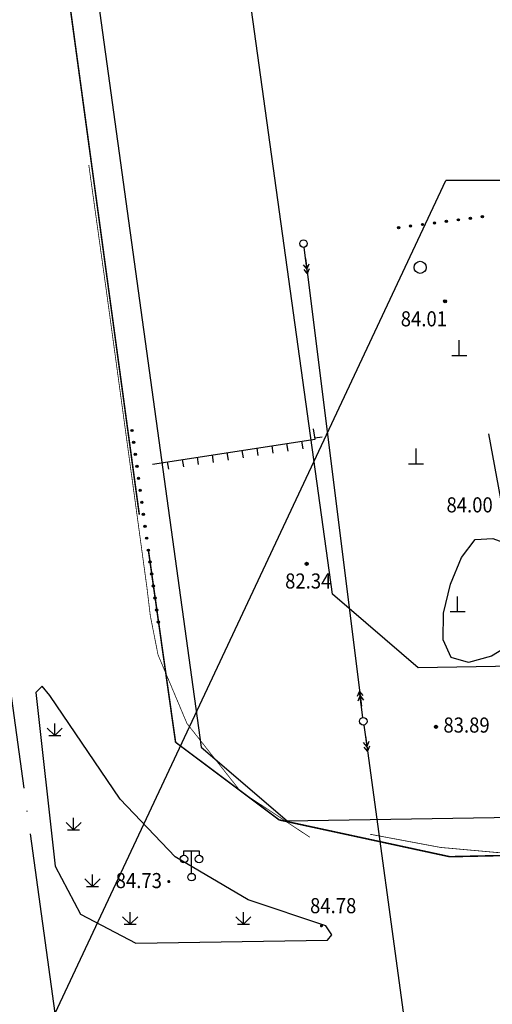
# Model space of a CAD drawing. Extents: x 447074 to 451620, y 3896453 to 3899822.
# Drawn here: x 447951 to 448013, y 3898845 to 3898975 of the extents above; entities that cross this region are included whole.
import ezdxf
from ezdxf.enums import TextEntityAlignment as Align

# ---------------------------------------------------------------- set-up
doc = ezdxf.new("R2010")
doc.units = 0
doc.header["$PDMODE"] = 1
doc.header["$PDSIZE"] = 1
doc.linetypes.add('ACAD_ISO04W100', pattern=[30, 24, -3, 0, -3])
doc.layers.get('0').update_dxf_attribs({"color": 9, "linetype": 'CONTINUOUS'})
for name, color, linetype in [('DLDW', 9, 'CONTINUOUS'), ('DLSS', 9, 'CONTINUOUS'), ('DMTZ', 9, 'CONTINUOUS'), ('GCD', 9, 'CONTINUOUS'), ('GXYZ', 253, 'CONTINUOUS'), ('j-道路红线', 9, 'CONTINUOUS'), ('ZBTZ', 9, 'CONTINUOUS'), ('ZDH', 9, 'CONTINUOUS'), ('未放', 9, 'CONTINUOUS')]:
    doc.layers.add(name, color=color, linetype=linetype)
doc.styles.get("Standard").update_dxf_attribs({"font": 'rs.shx', "bigfont": 'hztxt.shx'})
doc.styles.add('xdx', font='txt')
doc.linetypes.add('1161', pattern='A,0,[149,AAA.SHX,S=0.15,R=0,X=0,Y=0],-1.6', length=1.6)

# ---------------------------------------------------------------- blocks, each defined once
blk = doc.blocks.new('gc097')
for p, q in [((-1, 2.9), (-1, 3.5)), ((-1, 3.5), (1, 3.5)), ((0, 0.5), (0, 3.5)), ((1, 3.5), (1, 2.9))]:
    blk.add_line(p, q)
for centre in [(-1, 2.4), (1, 2.4), (0, 0)]:
    blk.add_circle(centre, 0.5)
blk = doc.blocks.new('GC200')
at = {"linetype": 'Continuous', "const_width": 0.2, "flags": 128}
blk.add_lwpolyline([(-0.1, 0, 1), (0.1, 0, 1)], format="xyb", close=True, dxfattribs=at)
blk = doc.blocks.new('gc124')
for p, q in [((0, 0), (0, 1.6)), ((-1, 1), (0, 0)), ((-0.8, 0), (0.8, 0)), ((0, 0), (1, 1))]:
    blk.add_line(p, q)
blk = doc.blocks.new('gc170')
at = {"linetype": 'Continuous'}
blk.add_circle((0, 0), 0.5, dxfattribs=at)
blk = doc.blocks.new('gc013a')
at = {"linetype": 'Continuous'}
blk.add_line((0.5, 0), (4, 0), dxfattribs=at)
at = {"linetype": 'Continuous', "flags": 128}
for points in [[(2.77, 0.35), (3.38, 0), (2.77, -0.35)], [(3.39, 0.35), (4, 0), (3.39, -0.35)]]:
    blk.add_lwpolyline(points, dxfattribs=at)

msp = doc.modelspace()

# ---------------------------------------------------------------- linework, layer by layer
at = {"color": 3, "linetype": 'ByBlock'}
for p, q in [((447992.27112, 3898899.26844), (447955.239, 3899167.13788)), ((448003.63927, 3898889.52341), (447992.27112, 3898899.26844)), ((448402.38291, 3898895.93404), (448003.63927, 3898889.52341))]:
    msp.add_line(p, q, dxfattribs=at)
at = {"color": 2, "linetype": 'ACAD_ISO04W100', "flags": 128}
msp.add_lwpolyline([(448201.66253, 3897115.383), (448014.53106, 3898430.1694), (448005.26671, 3898495.04347), (447955.54626, 3898843.74439), (447955.52871, 3898843.74411), (447907.99525, 3899187.57431)], dxfattribs=at)
at = {"layer": 'DLDW', "color": 252, "linetype": 'Continuous'}
for p, q in [((448009.07945, 3898930.89803), (448009.07945, 3898932.89803)), ((448008.07945, 3898930.89803), (448010.07945, 3898930.89803)), ((448003.35259, 3898916.5484), (448003.35259, 3898918.5484)), ((448002.35259, 3898916.5484), (448004.35259, 3898916.5484)), ((448008.85815, 3898896.96046), (448008.85814, 3898898.96045)), ((448007.85815, 3898896.96045), (448009.85815, 3898896.96046))]:
    msp.add_line(p, q, dxfattribs=at)
at = {"layer": 'DLSS', "color": 252, "linetype": 'Continuous', "const_width": 0.2, "flags": 128}
for points in [[(447877.03047, 3899574.14823), (447879.25261, 3899561.06017), (447891.11005, 3899482.79656), (447916.16717, 3899277.54183), (447936.55564, 3899130.81374), (447966.67549, 3898909.79315)], [(447971.47932, 3898879.64904), (447967.89831, 3898904.95254)], [(448039.69743, 3898865.18778), (448007.80892, 3898864.48521), (447985.20435, 3898869.36201), (447971.47932, 3898879.64904)]]:
    msp.add_lwpolyline(points, dxfattribs=at)
at = {"layer": 'DLSS', "color": 4, "linetype": 'Continuous', "const_width": 0.1, "flags": 128}
for points in [[(447959.979, 3898956.134), (447959.979, 3898956.134)], [(447967.685, 3898900.147), (447967.685, 3898900.147)], [(447968.129, 3898896.446), (447968.129, 3898896.446)], [(447969.155, 3898891.233), (447969.155, 3898891.233)], [(447972.992, 3898882.135), (447972.992, 3898882.135)], [(447980.068, 3898873.17), (447980.068, 3898873.17)], [(447989.274, 3898867.062), (447989.274, 3898867.062)], [(447997.239, 3898867.463), (447997.239, 3898867.463)], [(448006.597, 3898865.713), (448006.597, 3898865.713)]]:
    msp.add_lwpolyline(points, dxfattribs=at)
at = {"layer": 'DLSS', "color": 5, "linetype": 'Continuous', "const_width": 0.1, "flags": 128}
for points in [[(447959.979, 3898956.134), (447962.425, 3898938.617), (447967.685, 3898900.147), (447968.129, 3898896.446), (447969.155, 3898891.233), (447972.992, 3898882.135), (447980.068, 3898873.17), (447989.274, 3898867.062)], [(447962.425, 3898938.617), (447962.425, 3898938.617)], [(447997.239, 3898867.463), (448006.597, 3898865.713), (448014.127, 3898865.037), (448024.458, 3898864.942), (448039.695, 3898864.964), (448057.456, 3898865.397)]]:
    msp.add_lwpolyline(points, dxfattribs=at)
at = {"layer": 'DMTZ', "color": 252, "linetype": 'Continuous'}
for p, q in [((447989.93111, 3898919.98515), (447990.92175, 3898920.12167)), ((447984.22259, 3898918.91686), (447984.37284, 3898917.92822)), ((447986.19989, 3898919.21735), (447986.35013, 3898918.2287)), ((447988.17719, 3898919.51783), (447988.32743, 3898918.52918)), ((447976.31341, 3898917.71494), (447976.46365, 3898916.72629)), ((447978.29071, 3898918.01542), (447978.44095, 3898917.02677)), ((447980.268, 3898918.3159), (447980.41824, 3898917.32725)), ((447982.2453, 3898918.61638), (447982.39554, 3898917.62773)), ((447970.38152, 3898916.81349), (447970.53176, 3898915.82484)), ((447972.35882, 3898917.11397), (447972.50906, 3898916.12532)), ((447974.33611, 3898917.41445), (447974.48636, 3898916.42581))]:
    msp.add_line(p, q, dxfattribs=at)
msp.add_lwpolyline([(447968.40423, 3898916.51301), (447989.95821, 3898919.78848), (447989.76861, 3898921.1643)], dxfattribs=at)
at = {"layer": 'GCD', "color": 252, "linetype": 'Continuous'}
for centre, radius in [((448007.20457, 3898938.07193), 0.2), ((448007.20457, 3898938.07193), 0.1), ((447988.85356, 3898903.28725), 0.2), ((447988.85356, 3898903.28725), 0.1), ((448006.00204, 3898881.6925), 0.2), ((448006.00204, 3898881.6925), 0.1)]:
    msp.add_circle(centre, radius, dxfattribs=at)
at = {"layer": 'GXYZ', "color": 252, "linetype": 'Continuous'}
for p, q in [((447988.68356, 3898943.72314), (447996.11301, 3898884.40907)), ((448012.95597, 3898920.50665), (448017.67188, 3898894.7905)), ((447996.63394, 3898880.44341), (448004.87771, 3898820.47811))]:
    msp.add_line(p, q, dxfattribs=at)
at = {"layer": 'j-道路红线', "color": 1, "linetype": 'Continuous'}
msp.add_line((448153.2358, 3898954.06986), (448007.2858, 3898954.06986), dxfattribs=at)
at = {"layer": 'j-道路红线', "color": 1, "linetype": 'Continuous', "flags": 128}
msp.add_lwpolyline([(447955.53659, 3898843.74424), (448007.2858, 3898954.06986)], dxfattribs=at)
at = {"layer": 'ZBTZ', "color": 252, "linetype": '1161', "flags": 128}
for points in [[(448011.17055, 3898906.49378), (448013.52744, 3898906.65659), (448016.17886, 3898905.68843), (448018.58385, 3898903.84425), (448020.20141, 3898901.37902), (448020.49056, 3898898.54768), (448019.10962, 3898895.62963), (448016.51403, 3898893.00203), (448013.35854, 3898891.0665), (448010.29789, 3898890.22464), (448007.98682, 3898890.87807), (448006.9247, 3898893.23529), (448006.98946, 3898896.73243), (448007.90366, 3898900.61254), (448009.38983, 3898904.11864), (448011.17055, 3898906.49378)], [(447991.61178, 3898853.44012), (447992.17575, 3898854.14008), (447991.39879, 3898855.33202), (447981.1173, 3898858.78286), (447971.43679, 3898864.45258), (447964.15315, 3898872.10321), (447954.80763, 3898885.85353), (447953.80968, 3898887.07947), (447952.96972, 3898886.23052), (447955.50958, 3898863.23966), (447958.86441, 3898856.88097), (447966.23604, 3898853.03616)], [(447952.96972, 3898886.23052), (447952.96972, 3898886.23052)], [(447953.80968, 3898887.07947), (447953.80968, 3898887.07947)], [(447954.80763, 3898885.85353), (447954.80763, 3898885.85353)], [(447964.15315, 3898872.10321), (447964.15315, 3898872.10321)], [(447971.43679, 3898864.45258), (447971.43679, 3898864.45258)], [(447955.50958, 3898863.23966), (447955.50958, 3898863.23966)], [(447981.1173, 3898858.78286), (447981.1173, 3898858.78286)], [(447958.86441, 3898856.88097), (447958.86441, 3898856.88097)], [(447991.39879, 3898855.33202), (447991.39879, 3898855.33202)], [(447992.17575, 3898854.14008), (447992.17575, 3898854.14008)], [(447966.23604, 3898853.03616), (447991.61178, 3898853.44012)], [(447966.23604, 3898853.03616), (447966.23604, 3898853.03616)], [(447991.61178, 3898853.44012), (447991.61178, 3898853.44012)]]:
    msp.add_lwpolyline(points, dxfattribs=at)
at = {"layer": 'ZBTZ', "color": 252, "linetype": 'Continuous'}
for centre, radius in [((448007.37865, 3898948.65752), 0.15), ((448007.37865, 3898948.65752), 0.1), ((448008.96547, 3898948.86247), 0.15), ((448008.96547, 3898948.86247), 0.1), ((448010.55229, 3898949.06742), 0.15), ((448010.55229, 3898949.06742), 0.1), ((448012.13911, 3898949.27236), 0.15), ((448012.13911, 3898949.27236), 0.1), ((448001.03137, 3898947.83773), 0.15), ((448001.03137, 3898947.83773), 0.1), ((448002.61819, 3898948.04268), 0.15), ((448002.61819, 3898948.04268), 0.1), ((448004.20501, 3898948.24763), 0.15), ((448004.20501, 3898948.24763), 0.1), ((448005.79183, 3898948.45258), 0.15), ((448005.79183, 3898948.45258), 0.1), ((448003.894, 3898942.564), 0.8), ((447965.70105, 3898920.95233), 0.15), ((447965.70105, 3898920.95233), 0.1), ((447965.91867, 3898919.3672), 0.15), ((447965.91867, 3898919.3672), 0.1), ((447966.1363, 3898917.78208), 0.15), ((447966.1363, 3898917.78208), 0.1), ((447966.35392, 3898916.19695), 0.15), ((447966.35392, 3898916.19695), 0.1), ((447966.57155, 3898914.61182), 0.15), ((447966.57155, 3898914.61182), 0.1), ((447966.78917, 3898913.02669), 0.15), ((447966.78917, 3898913.02669), 0.1), ((447967.0068, 3898911.44156), 0.15), ((447967.0068, 3898911.44156), 0.1), ((447967.22442, 3898909.85643), 0.15), ((447967.22442, 3898909.85643), 0.1), ((447967.44205, 3898908.2713), 0.15), ((447967.44205, 3898908.2713), 0.1), ((447967.65967, 3898906.68618), 0.15), ((447967.65967, 3898906.68618), 0.1), ((447967.8773, 3898905.10105), 0.15), ((447967.8773, 3898905.10105), 0.1), ((447968.09492, 3898903.51592), 0.15), ((447968.09492, 3898903.51592), 0.1), ((447968.31255, 3898901.93079), 0.15), ((447968.31255, 3898901.93079), 0.1), ((447968.53017, 3898900.34566), 0.15), ((447968.53017, 3898900.34566), 0.1), ((447968.7478, 3898898.76053), 0.15), ((447968.7478, 3898898.76053), 0.1), ((447968.96542, 3898897.17541), 0.15), ((447968.96542, 3898897.17541), 0.1), ((447969.18305, 3898895.59028), 0.15), ((447969.18305, 3898895.59028), 0.1)]:
    msp.add_circle(centre, radius, dxfattribs=at)
at = {"layer": 'ZDH', "color": 4, "linetype": 'Continuous'}
for p in [(447959.979, 3898956.134, 84.432), (447962.425, 3898938.617, 84.403), (447967.685, 3898900.147, 84.429), (447968.129, 3898896.446, 84.449), (447969.155, 3898891.233, 84.455), (447972.992, 3898882.135, 84.451), (447980.068, 3898873.17, 84.412), (447989.274, 3898867.062, 84.483), (447997.239, 3898867.463, 84.448), (448006.597, 3898865.713, 84.479)]:
    msp.add_point(p, dxfattribs=at)
at = {"layer": '未放', "color": 1, "linetype": 'Continuous', "flags": 128}
msp.add_lwpolyline([(447934.01351, 3899174.62646), (447974.88484, 3898878.98634), (447986.25299, 3898869.2413), (448411.66145, 3898876.08063), (448422.02669, 3898886.23466), (448434.73083, 3899232.60564), (448425.13817, 3899241.69638), (448334.5991, 3899233.4914), (447942.5707, 3899185.74134)], close=True, dxfattribs=at)

# ---------------------------------------------------------------- block references
at = {"layer": 'DLDW', "color": 252, "linetype": 'Continuous'}
msp.add_blockref('gc097', (447973.59568, 3898861.77772, 84.4988), dxfattribs=at)
at = {"layer": 'GCD', "color": 252, "linetype": 'Continuous'}
for p in [(447970.58583, 3898861.19575, 84.72679), (447990.80896, 3898855.32382, 84.72679)]:
    msp.add_blockref('GC200', p, dxfattribs=at)
at = {"layer": 'GXYZ', "color": 252, "linetype": 'Continuous'}
for p in [(447988.435, 3898945.70754), (447996.36156, 3898882.42467)]:
    msp.add_blockref('gc170', p, dxfattribs=at)
for p, rotation in [((447988.435, 3898945.70754), 277.1395014401022), ((447996.36156, 3898882.42467), 97.13950144010208), ((447996.36156, 3898882.42467), 277.8277461362262)]:
    msp.add_blockref('gc013a', p, dxfattribs=dict(at, rotation=rotation))
at = {"layer": 'ZBTZ', "color": 252, "linetype": 'Continuous'}
for p in [(447955.46959, 3898880.5348), (447957.96946, 3898868.03542), (447960.46933, 3898860.53579), (447965.46908, 3898855.53603), (447980.46833, 3898855.53602)]:
    msp.add_blockref('gc124', p, dxfattribs=at)

# ---------------------------------------------------------------- texts
at = {"layer": 'GCD', "color": 252, "linetype": 'Continuous', "width": 0.9}
msp.add_text('84.01', height=2, dxfattribs=at).set_placement((448001.32253, 3898934.74647))
at = {"layer": 'GCD', "color": 252, "linetype": 'Continuous', "style": 'xdx', "width": 0.9}
for s, p in [('84.00', (448007.3838, 3898910.10093)), ('82.34', (447985.99806, 3898900.01387)), ('83.89', (448006.97435, 3898880.92716))]:
    msp.add_text(s, height=2, dxfattribs=at).set_placement(p)
msp.add_text('84.73', height=2, dxfattribs=at).set_placement((447963.54137, 3898861.32235), align=Align.MIDDLE_LEFT)
msp.add_text('84.78', height=2, dxfattribs=at).set_placement((447992.36861, 3898857.74052), align=Align.MIDDLE)

doc.saveas('drawing.dxf')
